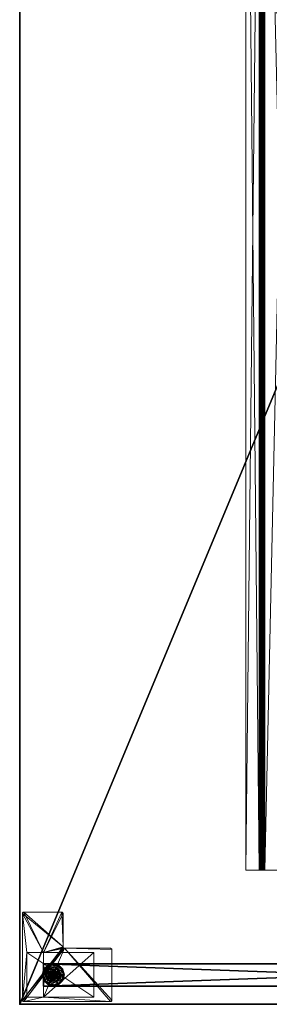
# Model space of a CAD drawing. Extents: x -50 to 212, y -2 to 184.
# Drawn here: x 120 to 131, y 0 to 44 of the extents above; entities that cross this region are included whole.
import ezdxf

# ---------------------------------------------------------------- set-up
doc = ezdxf.new("R2010")
doc.units = 0
doc.header["$LTSCALE"] = 0.3
doc.header["$MEASUREMENT"] = 0
for name, color, linetype in [('A-FURN-ATTRIBUTE-T', 7, 'Continuous'), ('AFURFR-P', 2, 'Continuous'), ('EDGE', 1, 'Continuous'), ('PIETEMENT-V', 2, 'Continuous'), ('SURFACE-H', 7, 'Continuous')]:
    doc.layers.add(name, color=color, linetype=linetype)
for name, color, linetype, lineweight in [('QUINCAILLERIE-BLANC', 4, 'Continuous', 13), ('QUINCAILLERIE-CHR', 4, 'Continuous', 13), ('QUINCAILLERIE-NOIR', 4, 'Continuous', 13)]:
    doc.layers.add(name, color=color, linetype=linetype, lineweight=lineweight)
doc.styles.add('LOGIFLEX - Notes', font='ARIALN.TTF', dxfattribs={"height": 0.09375})

# ---------------------------------------------------------------- blocks, each defined once
blk = doc.blocks.new('3-PAT-G-Y30')
at = {"layer": 'PIETEMENT-V'}
mesh = blk.add_polyface(dxfattribs=at)
corners = [(0.817, -1.067, 1.25), (1.817, -1.067, 1.25), (0.817, -28.933, 1.25), (1.817, -28.933, 1.25), (0.817, -28.933, 20.25), (0.817, -1.067, 20.25), (1.817, -28.933, 20.25), (1.817, -1.067, 20.25)]
mesh.append_faces([[corners[k] for k in face] for face in [(0, 1, 2, 2), (2, 4, 0, 0), (3, 6, 2, 2), (1, 7, 3, 3), (0, 5, 1, 1), (7, 5, 6, 6)]], dxfattribs={"vtx1": -1, "vtx2": -1})
mesh.append_faces([[corners[k] for k in face] for face in [(1, 3, 2, 2), (4, 5, 0, 0), (6, 4, 2, 2), (7, 6, 3, 3), (5, 7, 1, 1), (5, 4, 6, 6)]], dxfattribs={"vtx2": -1, "vtx3": -1})
at = {"layer": 'QUINCAILLERIE-BLANC'}
mesh = blk.add_polyface(dxfattribs=at)
corners = [(0.895, -1.261, 0.003), (0.906, -1.268), (0.842, -1.505), (1.074, -1.083, 0.003), (0.83, -1.505, 0.003), (1.317, -1.018, 0.003), (1.08, -1.094), (1.195, -1.292, 0.576), (1.195, -1.292, 0.38), (1.072, -1.505, 0.38), (1.072, -1.505, 0.576), (1.185, -1.429, 0.576), (1.165, -1.505, 0.576), (1.051, -1.351, 0.38), (1.164, -1.239, 0.38), (1.01, -1.505, 0.38), (0.936, -1.285, 0.145), (0.884, -1.255, 0.12), (0.817, -1.505, 0.12), (1.097, -1.123, 0.145), (1.146, -1.208, 0.243), (1.02, -1.333, 0.243), (0.877, -1.505, 0.145), (1.317, -1.064, 0.145), (1.067, -1.072, 0.12), (0.974, -1.505, 0.243), (0.884, -1.255, 0.025), (0.817, -1.505, 0.025), (1.317, -1.005, 0.12), (1.067, -1.072, 0.025), (1.317, -1.005, 0.025), (1.185, -1.429), (1.165, -1.505)]
mesh.append_faces([[corners[k] for k in face] for face in [(20, 16, 21, 21), (25, 13, 21, 21), (0, 29, 3, 3)]], dxfattribs={"vtx0": -1, "vtx2": -1})
mesh.append_faces([[corners[k] for k in face] for face in [(11, 7, 10, 10), (13, 9, 8, 8), (9, 13, 15, 15), (1, 31, 32, 32), (31, 1, 6, 6)]], dxfattribs={"vtx0": -1, "vtx2": -1, "vtx3": -1})
mesh.append_faces([[corners[k] for k in face] for face in [(4, 0, 2, 2), (3, 5, 6, 6), (10, 7, 9, 9), (19, 16, 20, 20), (22, 16, 18, 18), (19, 23, 24, 24), (15, 13, 25, 25), (20, 21, 14, 14), (25, 21, 22, 22), (24, 28, 29, 29), (18, 17, 27, 27), (27, 26, 4, 4), (29, 30, 3, 3)]], dxfattribs={"vtx1": -1, "vtx2": -1})
mesh.append_faces([[corners[k] for k in face] for face in [(12, 11, 10, 10), (14, 13, 8, 8), (2, 1, 32, 32)]], dxfattribs={"vtx1": -1, "vtx2": -1, "vtx3": -1})
mesh.append_faces([[corners[k] for k in face] for face in [(0, 1, 2, 2), (1, 0, 3, 3), (7, 8, 9, 9), (16, 17, 18, 18), (17, 16, 19, 19), (21, 16, 22, 22), (21, 13, 14, 14), (19, 24, 17, 17), (17, 26, 27, 27), (26, 17, 24, 24), (24, 29, 26, 26), (0, 26, 29, 29), (26, 0, 4, 4), (3, 6, 1, 1)]], dxfattribs={"vtx2": -1, "vtx3": -1})
mesh = blk.add_polyface(dxfattribs=at)
corners = [(1.406, -1.454, 2.085), (1.229, -1.454, 2.085), (1.215, -1.505, 2.085), (1.369, -1.416, 2.085), (1.317, -1.403, 2.085), (1.266, -1.416, 2.085), (1.317, -1.018, 0.003), (1.317, -1.03), (1.08, -1.094), (1.317, -1.352, 0.576), (1.44, -1.292, 0.576), (1.195, -1.292, 0.576), (1.241, -1.373, 0.576), (1.185, -1.429, 0.576), (1.195, -1.292, 0.38), (1.185, -1.429, 2.035), (1.165, -1.505, 0.576), (1.241, -1.373, 2.035), (1.317, -1.352, 2.035), (1.165, -1.505, 2.035), (1.317, -1.197, 0.38), (1.164, -1.239, 0.38), (1.317, -1.064, 0.145), (1.317, -1.005, 0.12), (1.067, -1.072, 0.12), (1.317, -1.162, 0.243), (1.097, -1.123, 0.145), (1.146, -1.208, 0.243), (1.317, -1.005, 0.025), (1.067, -1.072, 0.025), (1.074, -1.083, 0.003), (1.317, -1.352), (1.241, -1.373), (1.185, -1.429), (1.185, -1.429, 0.12), (1.165, -1.505, 0.12), (1.317, -1.352, 0.12), (1.241, -1.373, 0.12), (1.165, -1.505), (1.185, -1.581, 0.12), (1.241, -1.637, 0.12)]
mesh.append_faces([[corners[k] for k in face] for face in [(27, 20, 25, 25)]], dxfattribs={"vtx0": -1, "vtx2": -1})
mesh.append_faces([[corners[k] for k in face] for face in [(0, 1, 2, 2), (3, 5, 1, 1), (9, 10, 11, 11), (7, 31, 32, 32), (8, 32, 33, 33), (40, 34, 37, 37)]], dxfattribs={"vtx0": -1, "vtx2": -1, "vtx3": -1})
mesh.append_faces([[corners[k] for k in face] for face in [(11, 10, 14, 14), (17, 18, 12, 12), (19, 15, 16, 16), (21, 20, 27, 27), (27, 25, 26, 26), (32, 31, 37, 37), (38, 33, 35, 35), (5, 4, 17, 17), (2, 1, 19, 19)]], dxfattribs={"vtx1": -1, "vtx2": -1})
mesh.append_faces([[corners[k] for k in face] for face in [(12, 9, 11, 11), (13, 12, 11, 11), (20, 21, 14, 14), (8, 7, 32, 32)]], dxfattribs={"vtx1": -1, "vtx2": -1, "vtx3": -1})
mesh.append_faces([[corners[k] for k in face] for face in [(3, 4, 5, 5), (6, 7, 8, 8), (15, 13, 16, 16), (13, 15, 17, 17), (18, 9, 12, 12), (17, 12, 13, 13), (22, 23, 24, 24), (25, 22, 26, 26), (23, 28, 29, 29), (28, 6, 30, 30), (33, 34, 35, 35), (34, 33, 32, 32), (31, 36, 37, 37), (32, 37, 34, 34), (39, 35, 34, 34), (1, 15, 19, 19), (15, 1, 5, 5), (4, 18, 17, 17), (5, 17, 15, 15)]], dxfattribs={"vtx2": -1, "vtx3": -1})
mesh = blk.add_polyface(dxfattribs=at)
corners = [(1.317, -1.03), (1.317, -1.018, 0.003), (1.561, -1.083, 0.003), (1.74, -1.261, 0.003), (1.729, -1.268), (1.555, -1.094), (1.394, -1.373, 0.576), (1.45, -1.429, 0.576), (1.44, -1.292, 0.576), (1.317, -1.352, 0.576), (1.44, -1.292, 0.38), (1.195, -1.292, 0.38), (1.563, -1.505, 0.576), (1.317, -1.352, 2.035), (1.394, -1.373, 2.035), (1.317, -1.197, 0.38), (1.471, -1.239, 0.38), (1.584, -1.351, 0.38), (1.699, -1.285, 0.145), (1.751, -1.255, 0.12), (1.567, -1.072, 0.12), (1.317, -1.005, 0.12), (1.317, -1.064, 0.145), (1.538, -1.123, 0.145), (1.489, -1.208, 0.243), (1.317, -1.162, 0.243), (1.615, -1.333, 0.243), (1.317, -1.005, 0.025), (1.751, -1.255, 0.025), (1.567, -1.072, 0.025), (1.394, -1.373), (1.317, -1.352), (1.45, -1.429), (1.317, -1.352, 0.12), (1.394, -1.373, 0.12)]
mesh.append_faces([[corners[k] for k in face] for face in [(24, 22, 25, 25), (24, 17, 26, 26), (1, 29, 2, 2)]], dxfattribs={"vtx0": -1, "vtx2": -1})
mesh.append_faces([[corners[k] for k in face] for face in [(15, 11, 10, 10), (30, 0, 5, 5), (5, 32, 30, 30)]], dxfattribs={"vtx0": -1, "vtx2": -1, "vtx3": -1})
mesh.append_faces([[corners[k] for k in face] for face in [(2, 3, 5, 5), (8, 12, 10, 10), (23, 22, 24, 24), (23, 18, 20, 20), (16, 17, 24, 24), (24, 25, 16, 16), (24, 26, 23, 23), (20, 19, 29, 29), (29, 28, 2, 2)]], dxfattribs={"vtx1": -1, "vtx2": -1})
mesh.append_faces([[corners[k] for k in face] for face in [(6, 7, 8, 8), (9, 6, 8, 8), (16, 15, 10, 10), (17, 16, 10, 10), (30, 31, 0, 0), (5, 4, 32, 32)]], dxfattribs={"vtx1": -1, "vtx2": -1, "vtx3": -1})
mesh.append_faces([[corners[k] for k in face] for face in [(0, 1, 2, 2), (3, 4, 5, 5), (8, 10, 11, 11), (9, 13, 14, 14), (14, 6, 9, 9), (18, 19, 20, 20), (21, 22, 23, 23), (26, 18, 23, 23), (25, 15, 16, 16), (23, 20, 21, 21), (27, 21, 20, 20), (19, 28, 29, 29), (20, 29, 27, 27), (28, 3, 2, 2), (1, 27, 29, 29), (2, 5, 0, 0), (33, 31, 30, 30), (30, 34, 33, 33)]], dxfattribs={"vtx2": -1, "vtx3": -1})
mesh = blk.add_polyface(dxfattribs=at)
corners = [(1.229, -1.454, 2.085), (1.406, -1.454, 2.085), (1.369, -1.416, 2.085), (1.729, -1.268), (1.74, -1.261, 0.003), (1.805, -1.505, 0.003), (1.45, -1.429, 0.576), (1.563, -1.505, 0.576), (1.44, -1.292, 0.576), (1.47, -1.505, 0.576), (1.563, -1.505, 0.38), (1.44, -1.292, 0.38), (1.45, -1.429, 2.035), (1.394, -1.373, 0.576), (1.47, -1.505, 2.035), (1.394, -1.373, 2.035), (1.584, -1.351, 0.38), (1.625, -1.505, 0.38), (1.751, -1.255, 0.12), (1.699, -1.285, 0.145), (1.758, -1.505, 0.145), (1.661, -1.505, 0.243), (1.615, -1.333, 0.243), (1.817, -1.505, 0.12), (1.751, -1.255, 0.025), (1.817, -1.505, 0.025), (1.793, -1.505), (1.47, -1.505), (1.45, -1.429), (1.45, -1.429, 0.12), (1.394, -1.373, 0.12), (1.45, -1.581), (1.47, -1.505, 0.12), (1.394, -1.373), (1.394, -1.637, 0.12), (1.317, -1.352, 0.12), (1.45, -1.581, 0.12), (1.317, -1.352, 2.035), (1.317, -1.403, 2.085), (1.42, -1.505, 2.085), (1.406, -1.556, 2.085)]
mesh.append_faces([[corners[k] for k in face] for face in [(21, 19, 22, 22), (4, 25, 5, 5)]], dxfattribs={"vtx0": -1, "vtx2": -1})
mesh.append_faces([[corners[k] for k in face] for face in [(0, 1, 2, 2), (6, 7, 8, 8), (7, 6, 9, 9), (16, 11, 10, 10), (3, 27, 28, 28), (34, 35, 30, 30)]], dxfattribs={"vtx0": -1, "vtx2": -1, "vtx3": -1})
mesh.append_faces([[corners[k] for k in face] for face in [(15, 12, 13, 13), (20, 19, 21, 21), (21, 22, 17, 17), (27, 31, 32, 32), (33, 28, 30, 30), (39, 40, 14, 14), (2, 1, 15, 15)]], dxfattribs={"vtx1": -1, "vtx2": -1})
mesh.append_faces([[corners[k] for k in face] for face in [(17, 16, 10, 10), (3, 26, 27, 27), (30, 29, 36, 36)]], dxfattribs={"vtx1": -1, "vtx2": -1, "vtx3": -1})
mesh.append_faces([[corners[k] for k in face] for face in [(3, 4, 5, 5), (7, 10, 11, 11), (12, 6, 13, 13), (6, 12, 14, 14), (14, 9, 6, 6), (18, 19, 20, 20), (22, 16, 17, 17), (20, 23, 18, 18), (24, 18, 23, 23), (23, 25, 24, 24), (4, 24, 25, 25), (5, 26, 3, 3), (28, 29, 30, 30), (29, 28, 27, 27), (27, 32, 29, 29), (37, 38, 2, 2), (1, 12, 15, 15), (12, 1, 39, 39), (39, 14, 12, 12), (2, 15, 37, 37)]], dxfattribs={"vtx2": -1, "vtx3": -1})
mesh = blk.add_polyface(dxfattribs=at)
corners = [(1.42, -1.505, 2.085), (1.406, -1.454, 2.085), (1.215, -1.505, 2.085), (1.229, -1.556, 2.085), (1.317, -1.607, 2.085), (1.369, -1.594, 2.085), (1.266, -1.594, 2.085), (0.906, -1.742), (0.895, -1.749, 0.003), (0.83, -1.505, 0.003), (1.072, -1.505, 0.576), (1.072, -1.505, 0.38), (1.195, -1.718, 0.38), (1.185, -1.581, 0.576), (1.195, -1.718, 0.576), (1.165, -1.505, 0.576), (1.185, -1.581, 2.035), (1.241, -1.637, 0.576), (1.165, -1.505, 2.035), (1.241, -1.637, 2.035), (1.051, -1.659, 0.38), (1.01, -1.505, 0.38), (0.884, -1.755, 0.12), (0.936, -1.725, 0.145), (0.877, -1.505, 0.145), (0.974, -1.505, 0.243), (1.02, -1.677, 0.243), (0.817, -1.505, 0.12), (0.884, -1.755, 0.025), (0.817, -1.505, 0.025), (0.842, -1.505), (1.165, -1.505), (1.185, -1.581), (1.185, -1.581, 0.12), (1.241, -1.637, 0.12), (1.241, -1.637), (1.165, -1.505, 0.12), (1.185, -1.429, 0.12), (1.241, -1.373, 0.12), (1.317, -1.352, 0.12), (1.317, -1.658, 0.12), (1.317, -1.658, 2.035)]
mesh.append_faces([[corners[k] for k in face] for face in [(30, 31, 7, 7)]], dxfattribs={"vtx0": -1, "vtx1": -1, "vtx2": -1})
mesh.append_faces([[corners[k] for k in face] for face in [(25, 23, 26, 26)]], dxfattribs={"vtx0": -1, "vtx2": -1})
mesh.append_faces([[corners[k] for k in face] for face in [(0, 2, 3, 3), (13, 10, 14, 14), (20, 12, 11, 11), (7, 31, 32, 32), (38, 40, 34, 34)]], dxfattribs={"vtx0": -1, "vtx2": -1, "vtx3": -1})
mesh.append_faces([[corners[k] for k in face] for face in [(4, 5, 6, 6), (19, 16, 17, 17), (24, 23, 25, 25), (25, 26, 21, 21), (35, 32, 34, 34), (6, 3, 19, 19)]], dxfattribs={"vtx1": -1, "vtx2": -1})
mesh.append_faces([[corners[k] for k in face] for face in [(0, 1, 2, 2), (13, 15, 10, 10), (21, 20, 11, 11), (34, 33, 37, 37), (38, 39, 40, 40)]], dxfattribs={"vtx1": -1, "vtx2": -1, "vtx3": -1})
mesh.append_faces([[corners[k] for k in face] for face in [(7, 8, 9, 9), (10, 11, 12, 12), (16, 13, 17, 17), (13, 16, 18, 18), (18, 15, 13, 13), (22, 23, 24, 24), (26, 20, 21, 21), (24, 27, 22, 22), (28, 22, 27, 27), (27, 29, 28, 28), (8, 28, 29, 29), (9, 30, 7, 7), (29, 9, 8, 8), (32, 33, 34, 34), (33, 32, 31, 31), (31, 36, 33, 33), (41, 4, 6, 6), (3, 16, 19, 19), (16, 3, 2, 2), (6, 19, 41, 41), (2, 18, 16, 16)]], dxfattribs={"vtx2": -1, "vtx3": -1})
mesh = blk.add_polyface(dxfattribs=at)
corners = [(0.895, -1.749, 0.003), (0.906, -1.742), (1.08, -1.916), (1.317, -1.98), (1.317, -1.992, 0.003), (1.074, -1.927, 0.003), (1.195, -1.718, 0.576), (1.072, -1.505, 0.576), (1.195, -1.718, 0.38), (1.241, -1.637, 0.576), (1.185, -1.581, 0.576), (1.317, -1.658, 0.576), (1.317, -1.658, 2.035), (1.241, -1.637, 2.035), (1.317, -1.812, 0.38), (1.44, -1.718, 0.38), (1.164, -1.771, 0.38), (1.051, -1.659, 0.38), (0.936, -1.725, 0.145), (0.884, -1.755, 0.12), (1.067, -1.938, 0.12), (1.317, -2.005, 0.12), (1.317, -1.946, 0.145), (1.097, -1.887, 0.145), (1.146, -1.802, 0.243), (1.317, -1.848, 0.243), (1.02, -1.677, 0.243), (1.317, -2.005, 0.025), (0.884, -1.755, 0.025), (1.067, -1.938, 0.025), (1.241, -1.637), (1.317, -1.658), (1.185, -1.581), (1.317, -1.658, 0.12), (1.241, -1.637, 0.12)]
mesh.append_faces([[corners[k] for k in face] for face in [(24, 22, 25, 25), (24, 17, 26, 26), (4, 29, 5, 5)]], dxfattribs={"vtx0": -1, "vtx2": -1})
mesh.append_faces([[corners[k] for k in face] for face in [(14, 15, 8, 8), (30, 3, 2, 2), (2, 32, 30, 30)]], dxfattribs={"vtx0": -1, "vtx2": -1, "vtx3": -1})
mesh.append_faces([[corners[k] for k in face] for face in [(5, 0, 2, 2), (6, 7, 8, 8), (23, 22, 24, 24), (23, 18, 20, 20), (16, 17, 24, 24), (24, 25, 16, 16), (24, 26, 23, 23), (20, 19, 29, 29), (29, 28, 5, 5)]], dxfattribs={"vtx1": -1, "vtx2": -1})
mesh.append_faces([[corners[k] for k in face] for face in [(9, 10, 6, 6), (11, 9, 6, 6), (16, 14, 8, 8), (17, 16, 8, 8), (30, 31, 3, 3), (2, 1, 32, 32)]], dxfattribs={"vtx1": -1, "vtx2": -1, "vtx3": -1})
mesh.append_faces([[corners[k] for k in face] for face in [(0, 1, 2, 2), (3, 4, 5, 5), (11, 12, 13, 13), (13, 9, 11, 11), (18, 19, 20, 20), (21, 22, 23, 23), (26, 18, 23, 23), (25, 14, 16, 16), (23, 20, 21, 21), (27, 21, 20, 20), (19, 28, 29, 29), (20, 29, 27, 27), (28, 0, 5, 5), (4, 27, 29, 29), (5, 2, 3, 3), (33, 31, 30, 30), (30, 34, 33, 33)]], dxfattribs={"vtx2": -1, "vtx3": -1})
mesh = blk.add_polyface(dxfattribs=at)
corners = [(1.266, -1.594, 2.085), (1.369, -1.594, 2.085), (1.406, -1.556, 2.085), (1.229, -1.556, 2.085), (1.42, -1.505, 2.085), (1.317, -1.992, 0.003), (1.317, -1.98), (1.555, -1.916), (1.195, -1.718, 0.576), (1.195, -1.718, 0.38), (1.44, -1.718, 0.38), (1.44, -1.718, 0.576), (1.317, -1.658, 0.576), (1.394, -1.637, 0.576), (1.45, -1.581, 0.576), (1.45, -1.581, 2.035), (1.47, -1.505, 0.576), (1.394, -1.637, 2.035), (1.317, -1.658, 2.035), (1.47, -1.505, 2.035), (1.317, -1.812, 0.38), (1.471, -1.771, 0.38), (1.317, -1.946, 0.145), (1.317, -2.005, 0.12), (1.567, -1.938, 0.12), (1.317, -1.848, 0.243), (1.538, -1.887, 0.145), (1.489, -1.802, 0.243), (1.317, -2.005, 0.025), (1.567, -1.938, 0.025), (1.561, -1.927, 0.003), (1.317, -1.658), (1.394, -1.637), (1.45, -1.581), (1.45, -1.581, 0.12), (1.47, -1.505, 0.12), (1.317, -1.658, 0.12), (1.394, -1.637, 0.12), (1.317, -1.352, 0.12), (1.45, -1.429, 0.12), (1.394, -1.373, 0.12), (1.317, -1.607, 2.085)]
mesh.append_faces([[corners[k] for k in face] for face in [(27, 20, 25, 25)]], dxfattribs={"vtx0": -1, "vtx2": -1})
mesh.append_faces([[corners[k] for k in face] for face in [(0, 1, 2, 2), (3, 2, 4, 4), (12, 8, 11, 11), (6, 31, 32, 32), (7, 32, 33, 33), (38, 37, 36, 36), (40, 34, 37, 37)]], dxfattribs={"vtx0": -1, "vtx2": -1, "vtx3": -1})
mesh.append_faces([[corners[k] for k in face] for face in [(11, 8, 10, 10), (17, 18, 13, 13), (19, 15, 16, 16), (21, 20, 27, 27), (32, 31, 37, 37), (1, 41, 17, 17)]], dxfattribs={"vtx1": -1, "vtx2": -1})
mesh.append_faces([[corners[k] for k in face] for face in [(3, 0, 2, 2), (13, 12, 11, 11), (14, 13, 11, 11), (20, 21, 10, 10), (7, 6, 32, 32)]], dxfattribs={"vtx1": -1, "vtx2": -1, "vtx3": -1})
mesh.append_faces([[corners[k] for k in face] for face in [(5, 6, 7, 7), (8, 9, 10, 10), (15, 14, 16, 16), (14, 15, 17, 17), (18, 12, 13, 13), (17, 13, 14, 14), (22, 23, 24, 24), (25, 22, 26, 26), (23, 28, 29, 29), (28, 5, 30, 30), (33, 34, 35, 35), (34, 33, 32, 32), (31, 36, 37, 37), (32, 37, 34, 34), (39, 35, 34, 34), (2, 15, 19, 19), (15, 2, 1, 1), (41, 18, 17, 17), (1, 17, 15, 15)]], dxfattribs={"vtx2": -1, "vtx3": -1})
mesh = blk.add_polyface(dxfattribs=at)
corners = [(1.74, -1.749, 0.003), (1.729, -1.742), (1.793, -1.505), (1.561, -1.927, 0.003), (1.805, -1.505, 0.003), (1.317, -1.992, 0.003), (1.555, -1.916), (1.45, -1.581, 0.576), (1.44, -1.718, 0.576), (1.563, -1.505, 0.576), (1.47, -1.505, 0.576), (1.44, -1.718, 0.38), (1.563, -1.505, 0.38), (1.584, -1.659, 0.38), (1.625, -1.505, 0.38), (1.471, -1.771, 0.38), (1.699, -1.725, 0.145), (1.751, -1.755, 0.12), (1.817, -1.505, 0.12), (1.538, -1.887, 0.145), (1.489, -1.802, 0.243), (1.615, -1.677, 0.243), (1.758, -1.505, 0.145), (1.317, -1.946, 0.145), (1.567, -1.938, 0.12), (1.661, -1.505, 0.243), (1.317, -1.848, 0.243), (1.751, -1.755, 0.025), (1.817, -1.505, 0.025), (1.317, -2.005, 0.12), (1.567, -1.938, 0.025), (1.317, -2.005, 0.025), (1.45, -1.581), (1.47, -1.505)]
mesh.append_faces([[corners[k] for k in face] for face in [(20, 16, 21, 21), (25, 13, 21, 21), (0, 30, 3, 3)]], dxfattribs={"vtx0": -1, "vtx2": -1})
mesh.append_faces([[corners[k] for k in face] for face in [(7, 8, 9, 9), (13, 12, 11, 11), (1, 32, 33, 33), (32, 1, 6, 6)]], dxfattribs={"vtx0": -1, "vtx2": -1, "vtx3": -1})
mesh.append_faces([[corners[k] for k in face] for face in [(4, 0, 2, 2), (3, 5, 6, 6), (9, 8, 12, 12), (19, 16, 20, 20), (22, 16, 18, 18), (19, 23, 24, 24), (14, 13, 25, 25), (20, 21, 15, 15), (25, 21, 22, 22), (20, 26, 19, 19), (24, 29, 30, 30), (18, 17, 28, 28), (28, 27, 4, 4), (30, 31, 3, 3)]], dxfattribs={"vtx1": -1, "vtx2": -1})
mesh.append_faces([[corners[k] for k in face] for face in [(10, 7, 9, 9), (13, 14, 12, 12), (15, 13, 11, 11), (2, 1, 33, 33)]], dxfattribs={"vtx1": -1, "vtx2": -1, "vtx3": -1})
mesh.append_faces([[corners[k] for k in face] for face in [(0, 1, 2, 2), (1, 0, 3, 3), (8, 11, 12, 12), (16, 17, 18, 18), (17, 16, 19, 19), (21, 16, 22, 22), (21, 13, 15, 15), (19, 24, 17, 17), (17, 27, 28, 28), (27, 17, 24, 24), (24, 30, 27, 27), (0, 27, 30, 30), (27, 0, 4, 4), (3, 6, 1, 1)]], dxfattribs={"vtx2": -1, "vtx3": -1})
at = {"layer": 'QUINCAILLERIE-CHR'}
mesh = blk.add_polyface(dxfattribs=at)
corners = [(2.318, -0.317, 27.812), (2.318, -0.317, 0.5), (0.317, -0.317, 27.812), (0.317, -0.317, 0.5), (0.317, -1.067, 27.812), (0.317, -1.067, 1.25), (2.318, -1.067, 27.812), (2.318, -1.067, 1.25), (0.317, -3.318, 1.25), (0.317, -3.318, 0.5), (2.318, -3.318, 0.5), (2.318, -3.318, 1.25), (4.062, -0.125, 27.812), (4.094, -0.133, 28), (4.094, -0.133, 27.812), (4.062, -0.125, 28), (4.125, -1.88, 27.812), (4.117, -1.911, 28), (4.117, -1.911, 27.812), (4.125, -1.88, 28), (2.572, -1.942, 27.812), (2.541, -1.95, 28), (2.541, -1.95, 27.812), (2.572, -1.942, 28), (2.51, -4.062, 27.812), (2.502, -4.094, 28), (2.502, -4.094, 27.812), (2.51, -4.062, 28), (0.188, -4.125, 27.812), (0.156, -4.117, 28), (0.156, -4.117, 27.812), (0.188, -4.125, 28), (0.125, -0.188, 27.812), (0.133, -0.156, 28), (0.133, -0.156, 27.812), (0.125, -0.188, 28), (0.188, -0.125, 27.812), (0.156, -0.133, 27.812), (0.188, -0.125, 28), (0.156, -0.133, 28), (0.125, -4.062, 27.812), (0.125, -4.062, 28), (0.133, -4.094, 27.812), (0.133, -4.094, 28), (2.447, -4.125, 27.812), (2.447, -4.125, 28), (2.479, -4.117, 27.812), (2.479, -4.117, 28), (2.51, -2.004, 27.812), (2.51, -2.004, 28), (2.518, -1.973, 27.812), (2.518, -1.973, 28), (4.062, -1.942, 27.812), (4.062, -1.942, 28), (4.094, -1.934, 27.812), (4.094, -1.934, 28), (4.125, -0.188, 27.812), (4.125, -0.188, 28), (4.117, -0.156, 27.812), (4.117, -0.156, 28)]
mesh.append_faces([[corners[k] for k in face] for face in [(9, 5, 3, 3), (38, 23, 15, 15), (41, 49, 35, 35), (47, 27, 45, 45), (53, 19, 23, 23), (45, 49, 31, 31), (59, 15, 57, 57), (6, 48, 4, 4), (0, 12, 6, 6), (12, 0, 36, 36), (4, 32, 2, 2), (2, 36, 0, 0), (16, 6, 56, 56), (24, 44, 48, 48), (34, 36, 32, 32), (48, 6, 50, 50)]], dxfattribs={"vtx0": -1, "vtx1": -1, "vtx2": -1})
mesh.append_faces([[corners[k] for k in face] for face in [(41, 31, 49, 49), (35, 51, 38, 38), (23, 57, 15, 15), (2, 32, 36, 36), (12, 56, 6, 6), (16, 52, 6, 6), (48, 28, 40, 40), (48, 40, 4, 4)]], dxfattribs={"vtx0": -1, "vtx1": -1, "vtx2": -1, "vtx3": -1})
mesh.append_faces([[corners[k] for k in face] for face in [(2, 5, 4, 4), (12, 13, 14, 14), (16, 17, 18, 18), (20, 21, 22, 22), (24, 25, 26, 26), (28, 29, 30, 30), (32, 33, 34, 34), (38, 37, 39, 39), (34, 39, 37, 37), (41, 42, 43, 43), (30, 43, 42, 42), (45, 46, 47, 47), (26, 47, 46, 46), (49, 50, 51, 51), (22, 51, 50, 50), (53, 54, 55, 55), (18, 55, 54, 54), (57, 58, 59, 59), (14, 59, 58, 58)]], dxfattribs={"vtx0": -1, "vtx2": -1})
mesh.append_faces([[corners[k] for k in face] for face in [(38, 21, 23, 23), (40, 28, 30, 30)]], dxfattribs={"vtx0": -1, "vtx2": -1, "vtx3": -1})
mesh.append_faces([[corners[k] for k in face] for face in [(0, 1, 2, 2), (4, 5, 6, 6), (8, 5, 9, 9), (3, 1, 9, 9), (11, 10, 7, 7), (7, 5, 11, 11), (8, 9, 11, 11), (36, 37, 38, 38), (33, 39, 34, 34), (40, 41, 32, 32), (40, 42, 41, 41), (29, 43, 30, 30), (44, 45, 28, 28), (44, 46, 45, 45), (25, 47, 26, 26), (48, 49, 24, 24), (48, 50, 49, 49), (21, 51, 22, 22), (52, 53, 20, 20), (52, 54, 53, 53), (17, 55, 18, 18), (56, 57, 16, 16), (56, 58, 57, 57), (13, 59, 14, 14), (36, 38, 12, 12), (39, 33, 38, 38), (43, 29, 41, 41), (13, 15, 59, 59), (37, 36, 34, 34), (14, 58, 12, 12), (18, 54, 16, 16), (26, 46, 24, 24), (42, 40, 30, 30)]], dxfattribs={"vtx1": -1, "vtx2": -1})
mesh.append_faces([[corners[k] for k in face] for face in [(2, 3, 5, 5), (10, 1, 7, 7), (1, 0, 7, 7), (33, 35, 38, 38), (29, 31, 41, 41), (27, 49, 45, 45), (49, 51, 35, 35), (51, 21, 38, 38), (53, 55, 19, 19), (19, 57, 23, 23), (58, 56, 12, 12), (54, 52, 16, 16), (52, 20, 6, 6), (20, 22, 6, 6), (22, 50, 6, 6), (46, 44, 24, 24), (44, 28, 48, 48), (40, 32, 4, 4)]], dxfattribs={"vtx1": -1, "vtx2": -1, "vtx3": -1})
mesh.append_faces([[corners[k] for k in face] for face in [(1, 3, 2, 2), (5, 7, 6, 6), (1, 10, 9, 9), (0, 6, 7, 7), (5, 8, 11, 11), (9, 10, 11, 11), (12, 15, 13, 13), (16, 19, 17, 17), (20, 23, 21, 21), (24, 27, 25, 25), (28, 31, 29, 29), (32, 35, 33, 33), (41, 35, 32, 32), (45, 31, 28, 28), (49, 27, 24, 24), (53, 23, 20, 20), (57, 19, 16, 16), (38, 15, 12, 12), (47, 25, 27, 27), (55, 17, 19, 19)]], dxfattribs={"vtx2": -1, "vtx3": -1})
blk = doc.blocks.new('3-3072TOP')
at = {"layer": 'AFURFR-P'}
for p in [(0, 0, 29), (72, 0, 29), (0, -30, 29), (72, -30, 29)]:
    blk.add_point(p, dxfattribs=at)
at = {"layer": 'EDGE'}
mesh = blk.add_polyface(dxfattribs=at)
corners = [(72, -30, 29), (72, 0, 29), (72, 0, 28), (72, -30, 28), (0, 0, 29), (0, 0, 28), (0, -30, 29), (0, -30, 28)]
mesh.append_faces([[corners[k] for k in face] for face in [(0, 1, 2, 2), (2, 3, 0, 0), (1, 4, 5, 5), (5, 2, 1, 1), (6, 0, 3, 3), (3, 7, 6, 6), (4, 6, 7, 7), (7, 5, 4, 4)]], dxfattribs={"vtx2": -1, "vtx3": -1})
at = {"layer": 'QUINCAILLERIE-NOIR'}
mesh = blk.add_polyface(dxfattribs=at)
corners = [(6, -10.901, 27.995), (6, -10.781, 27.938), (6, -10.901, 27.49), (6, -10.885, 28.058), (6, -10.75, 27.992), (6, -10.719, 28), (6, -10.839, 28.103), (6, -10.776, 28.12), (6, -10.125, 28), (6, -10.125, 28.12), (6, -10.773, 27.969), (6, -12.286, 27.427), (6, -12.452, 27.37), (6, -12.318, 27.436), (6, -10.964, 27.427), (6, -12.344, 27.308), (6, -10.932, 27.436), (6, -10.798, 27.37), (6, -10.781, 27.433), (6, -10.91, 27.459), (6, -10.844, 27.324), (6, -10.906, 27.308), (6, -12.406, 27.324), (6, -12.349, 27.995), (6, -12.5, 27.992), (6, -12.365, 28.058), (6, -12.349, 27.49), (6, -12.469, 27.938), (6, -12.469, 27.433), (6, -12.34, 27.459), (6, -12.477, 27.969), (6, -13.125, 28), (6, -13.125, 28.12), (6, -12.531, 28), (6, -12.474, 28.12), (6, -12.411, 28.103), (66, -13.125, 28), (66, -13.125, 28.12), (66, -12.469, 27.938), (66, -12.477, 27.969), (66, -12.531, 28), (66, -12.5, 27.992), (66, -12.469, 27.433), (66, -12.344, 27.308), (66, -12.406, 27.324), (66, -12.452, 27.37), (66, -10.906, 27.308), (66, -10.781, 27.433), (66, -10.798, 27.37), (66, -10.844, 27.324), (66, -10.781, 27.938), (66, -10.719, 28), (66, -10.75, 27.992), (66, -10.773, 27.969), (66, -10.125, 28), (66, -12.365, 28.058), (66, -12.349, 27.995), (66, -12.411, 28.103), (66, -12.474, 28.12), (66, -12.349, 27.49), (66, -12.318, 27.436), (66, -12.286, 27.427), (66, -10.964, 27.427), (66, -10.932, 27.436), (66, -10.901, 27.49), (66, -10.901, 27.995), (66, -10.885, 28.058), (66, -10.125, 28.12), (66, -10.776, 28.12), (66, -10.839, 28.103), (66, -10.91, 27.459), (66, -12.34, 27.459)]
mesh.append_faces([[corners[k] for k in face] for face in [(0, 1, 2, 2), (3, 4, 0, 0), (4, 3, 5, 5), (11, 12, 13, 13), (14, 15, 11, 11), (16, 17, 14, 14), (17, 16, 18, 18), (23, 24, 25, 25), (26, 27, 23, 23), (27, 26, 28, 28), (55, 41, 56, 56), (41, 55, 40, 40), (56, 38, 59, 59), (45, 60, 42, 42), (60, 45, 61, 61), (46, 62, 43, 43), (62, 48, 63, 63), (50, 64, 47, 47), (64, 50, 65, 65), (51, 66, 52, 52), (47, 63, 48, 48), (42, 59, 38, 38), (37, 40, 58, 58)]], dxfattribs={"vtx0": -1, "vtx1": -1, "vtx2": -1})
mesh.append_faces([[corners[k] for k in face] for face in [(33, 35, 25, 25), (28, 29, 13, 13), (18, 19, 2, 2), (5, 7, 9, 9), (61, 44, 43, 43), (65, 53, 52, 52)]], dxfattribs={"vtx0": -1, "vtx2": -1, "vtx3": -1})
mesh.append_faces([[corners[k] for k in face] for face in [(8, 5, 9, 9), (31, 32, 33, 33), (36, 37, 31, 31), (27, 38, 30, 30), (30, 39, 24, 24), (40, 33, 41, 41), (41, 24, 39, 39), (42, 38, 28, 28), (15, 43, 22, 22), (22, 44, 12, 12), (42, 28, 45, 45), (45, 12, 44, 44), (21, 46, 15, 15), (18, 47, 17, 17), (17, 48, 20, 20), (46, 21, 49, 49), (49, 20, 48, 48), (50, 47, 1, 1), (5, 51, 4, 4), (4, 52, 10, 10), (50, 1, 53, 53), (53, 10, 52, 52), (8, 54, 5, 5), (33, 40, 31, 31), (36, 40, 37, 37), (54, 67, 51, 51), (34, 58, 35, 35), (35, 57, 25, 25), (56, 23, 55, 55), (55, 25, 57, 57), (56, 59, 23, 23), (26, 59, 29, 29), (29, 71, 13, 13), (61, 11, 60, 60), (60, 13, 71, 71), (11, 61, 14, 14), (14, 62, 16, 16), (16, 63, 19, 19), (64, 2, 70, 70), (70, 19, 63, 63), (64, 65, 2, 2), (32, 37, 34, 34), (0, 65, 3, 3), (3, 66, 6, 6), (68, 7, 69, 69), (69, 6, 66, 66), (67, 54, 9, 9), (7, 68, 9, 9)]], dxfattribs={"vtx1": -1, "vtx2": -1})
mesh.append_faces([[corners[k] for k in face] for face in [(3, 6, 5, 5), (6, 7, 5, 5), (4, 10, 0, 0), (10, 1, 0, 0), (16, 19, 18, 18), (1, 18, 2, 2), (17, 20, 14, 14), (20, 21, 14, 14), (21, 15, 14, 14), (15, 22, 11, 11), (22, 12, 11, 11), (26, 29, 28, 28), (12, 28, 13, 13), (27, 30, 23, 23), (30, 24, 23, 23), (32, 34, 33, 33), (34, 35, 33, 33), (24, 33, 25, 25), (55, 57, 40, 40), (57, 58, 40, 40), (41, 39, 56, 56), (39, 38, 56, 56), (45, 44, 61, 61), (46, 49, 62, 62), (49, 48, 62, 62), (50, 53, 65, 65), (67, 68, 51, 51), (68, 69, 51, 51), (69, 66, 51, 51), (66, 65, 52, 52), (64, 70, 47, 47), (70, 63, 47, 47), (62, 61, 43, 43), (60, 71, 42, 42), (71, 59, 42, 42)]], dxfattribs={"vtx1": -1, "vtx2": -1, "vtx3": -1})
mesh.append_faces([[corners[k] for k in face] for face in [(37, 32, 31, 31), (38, 39, 30, 30), (33, 24, 41, 41), (38, 27, 28, 28), (43, 44, 22, 22), (28, 12, 45, 45), (46, 43, 15, 15), (47, 48, 17, 17), (21, 20, 49, 49), (47, 18, 1, 1), (51, 52, 4, 4), (1, 10, 53, 53), (54, 51, 5, 5), (40, 36, 31, 31), (58, 57, 35, 35), (23, 25, 55, 55), (59, 26, 23, 23), (59, 71, 29, 29), (11, 13, 60, 60), (61, 62, 14, 14), (62, 63, 16, 16), (2, 19, 70, 70), (65, 0, 2, 2), (37, 58, 34, 34), (65, 66, 3, 3), (7, 6, 69, 69), (54, 8, 9, 9), (68, 67, 9, 9)]], dxfattribs={"vtx2": -1, "vtx3": -1})
at = {"layer": 'SURFACE-H'}
mesh = blk.add_polyface(dxfattribs=at)
corners = [(72, -30, 29), (0, -30, 29), (0, 0, 29), (72, 0, 29)]
mesh.append_faces([[corners[k] for k in face] for face in [(0, 1, 2, 2), (2, 3, 0, 0)]], dxfattribs={"vtx2": -1, "vtx3": -1})
mesh = blk.add_polyface(dxfattribs=at)
corners = [(0, -30, 28), (72, -30, 28), (72, 0, 28), (0, 0, 28)]
mesh.append_faces([[corners[k] for k in face] for face in [(0, 1, 2, 2), (2, 3, 0, 0)]], dxfattribs={"vtx2": -1, "vtx3": -1})
blk = doc.blocks.new('LV3072YI_THREEDVIEW_WAVC_____CONNECTIVITY_____No_____GROMMET_____GRR_____QI_____No_____WAVC_____No')
blk.add_blockref('3-3072TOP', (0, 0))
blk = doc.blocks.new('LV3072YI_THREEDVIEW_QI_____CONNECTIVITY_____No_____GROMMET_____GRR_____QI_____No_____WAVC_____No')
blk.add_blockref('LV3072YI_THREEDVIEW_WAVC_____CONNECTIVITY_____No_____GROMMET_____GRR_____QI_____No_____WAVC_____No', (0, 0))
blk = doc.blocks.new('LV3072YI_THREEDVIEW_CONNECT_____CONNECTIVITY_____No_____GROMMET_____GRR_____QI_____No_____WAVC_____No')
blk.add_blockref('LV3072YI_THREEDVIEW_QI_____CONNECTIVITY_____No_____GROMMET_____GRR_____QI_____No_____WAVC_____No', (0, 0))
blk = doc.blocks.new('LV3072YI_THREEDVIEW_GR_____CONNECTIVITY_____No_____GROMMET_____GRR_____QI_____No_____WAVC_____No')
blk.add_blockref('LV3072YI_THREEDVIEW_CONNECT_____CONNECTIVITY_____No_____GROMMET_____GRR_____QI_____No_____WAVC_____No', (0, 0))
blk = doc.blocks.new('3_LV3072YI_____XI_____XO_____CONNECTIVITY_____No_____GROMMET_____GRR_____QI_____No_____WAVC_____No')
for name in ['LV3072YI_THREEDVIEW_GR_____CONNECTIVITY_____No_____GROMMET_____GRR_____QI_____No_____WAVC_____No', '3-PAT-G-Y30']:
    blk.add_blockref(name, (0, 0))
at = {"layer": 'A-FURN-ATTRIBUTE-T', "style": 'LOGIFLEX - Notes'}
blk.add_attdef('CAPTG', (0, 1), '', height=2.5, dxfattribs=at)
at = {"layer": 'A-FURN-ATTRIBUTE-T', "style": 'LOGIFLEX - Notes', "flags": 1}
for tag in ['CAPPN', 'CAPMG', 'CAPMC', 'CAPQT', 'CAPDH']:
    blk.add_attdef(tag, (0, 0), '', height=0.001, dxfattribs=at)

msp = doc.modelspace()

# ---------------------------------------------------------------- block references
at = {"rotation": 90}
msp.add_blockref('3_LV3072YI_____XI_____XO_____CONNECTIVITY_____No_____GROMMET_____GRR_____QI_____No_____WAVC_____No', (120, 0), dxfattribs=at)

doc.saveas('drawing.dxf')
